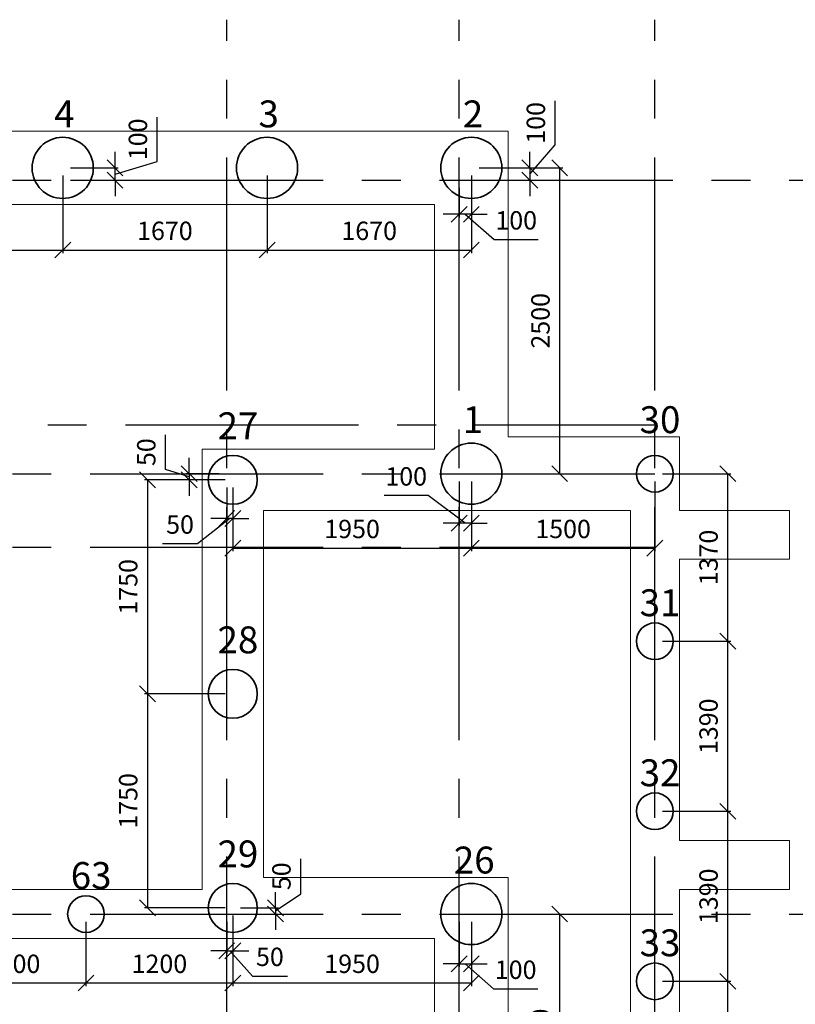
# Model space of a CAD drawing. Units: millimetres. Extents: x -845 to 12802, y -17952 to -8802.
# Drawn here: x 2369 to 2432, y -8926 to -8845 of the extents above; entities that cross this region are included whole.
import ezdxf

# ---------------------------------------------------------------- set-up
doc = ezdxf.new("R2010")
doc.units = ezdxf.units.MM
doc.linetypes.add('осевая2', pattern=[28.575, 19.05, -3.175, 3.175, -3.175])
doc.layers.add('Основная 0.15мм', color=7, linetype='Continuous', lineweight=15)
doc.styles.add('GOST 2.304', font='mipgost.ttf')
doc.dimstyles.new('The best', dxfattribs={"dimtxt": 1.5, "dimasz": 1.3, "dimexe": 0.25, "dimexo": 0.625, "dimtad": 1, "dimdec": 0, "dimlfac": 100, "dimrnd": 10, "dimtxsty": 'GOST 2.304', "dimblk": 'OBLIQUE', "dimcen": 2.5, "dimadec": 0, "dimazin": 0, "dimtfac": 1, "dimtdec": 0, "dimtmove": 1, "dimatfit": 3, "dimfxl": 1, "dimarcsym": 0})

# ---------------------------------------------------------------- blocks, each defined once
blk = doc.blocks.new('_Oblique')
at = {"color": 0, "linetype": 'ByBlock', "lineweight": -2}
blk.add_line((-0.5, -0.5), (0.5, 0.5), dxfattribs=at)
blk = doc.blocks.new('*D543')
at = {"color": 0, "lineweight": -2, "transparency": 16777216}
for p, q in [((2362.003, -8918.764), (2362.003, -8924.026)), ((2374.003, -8918.764), (2374.003, -8924.026)), ((2362.003, -8923.776), (2374.003, -8923.776))]:
    blk.add_line(p, q, dxfattribs=at)
at = {"layer": 'Defpoints', "color": 0, "lineweight": 15, "transparency": 16777216}
for p in [(2362.003, -8918.139), (2374.003, -8918.139), (2374.003, -8923.776)]:
    blk.add_point(p, dxfattribs=at)
at = {"color": 0, "lineweight": -2, "transparency": 16777216, "xscale": 1.3, "yscale": 1.3, "zscale": 1.3, "rotation": 180}
blk.add_blockref('_Oblique', (2362.003, -8923.776), dxfattribs=at)
at = {"color": 0, "lineweight": -2, "transparency": 16777216, "xscale": 1.3, "yscale": 1.3, "zscale": 1.3}
blk.add_blockref('_Oblique', (2374.003, -8923.776), dxfattribs=at)
at = {"color": 0, "lineweight": 15, "transparency": 16777216, "insert": (2368.003, -8922.401), "char_height": 1.5, "attachment_point": 5, "style": 'GOST 2.304'}
blk.add_mtext('1200', dxfattribs=at)
blk = doc.blocks.new('*D544')
at = {"color": 0, "lineweight": -2, "transparency": 16777216}
for p, q in [((2374.003, -8918.764), (2374.003, -8924.026)), ((2386.003, -8918.264), (2386.003, -8924.026)), ((2374.003, -8923.776), (2386.003, -8923.776))]:
    blk.add_line(p, q, dxfattribs=at)
at = {"layer": 'Defpoints', "color": 0, "lineweight": 15, "transparency": 16777216}
for p in [(2386.003, -8917.639), (2374.003, -8918.139), (2386.003, -8923.776)]:
    blk.add_point(p, dxfattribs=at)
at = {"color": 0, "lineweight": -2, "transparency": 16777216, "xscale": 1.3, "yscale": 1.3, "zscale": 1.3, "rotation": 180}
blk.add_blockref('_Oblique', (2374.003, -8923.776), dxfattribs=at)
at = {"color": 0, "lineweight": -2, "transparency": 16777216, "xscale": 1.3, "yscale": 1.3, "zscale": 1.3}
blk.add_blockref('_Oblique', (2386.003, -8923.776), dxfattribs=at)
at = {"color": 0, "lineweight": 15, "transparency": 16777216, "insert": (2380.003, -8922.401), "char_height": 1.5, "attachment_point": 5, "style": 'GOST 2.304'}
blk.add_mtext('1200', dxfattribs=at)
blk = doc.blocks.new('*D545')
at = {"color": 0, "lineweight": -2, "transparency": 16777216}
for p, q in [((2386.003, -8918.264), (2386.003, -8924.026)), ((2405.503, -8918.764), (2405.503, -8924.026)), ((2386.003, -8923.776), (2405.503, -8923.776))]:
    blk.add_line(p, q, dxfattribs=at)
at = {"layer": 'Defpoints', "color": 0, "lineweight": 15, "transparency": 16777216}
for p in [(2386.003, -8917.639), (2405.503, -8918.139), (2405.503, -8923.776)]:
    blk.add_point(p, dxfattribs=at)
at = {"color": 0, "lineweight": -2, "transparency": 16777216, "xscale": 1.3, "yscale": 1.3, "zscale": 1.3, "rotation": 180}
blk.add_blockref('_Oblique', (2386.003, -8923.776), dxfattribs=at)
at = {"color": 0, "lineweight": -2, "transparency": 16777216, "xscale": 1.3, "yscale": 1.3, "zscale": 1.3}
blk.add_blockref('_Oblique', (2405.503, -8923.776), dxfattribs=at)
at = {"color": 0, "lineweight": 15, "transparency": 16777216, "insert": (2395.753, -8922.401), "char_height": 1.5, "attachment_point": 5, "style": 'GOST 2.304'}
blk.add_mtext('1950', dxfattribs=at)
blk = doc.blocks.new('*D550')
at = {"color": 0, "lineweight": -2, "transparency": 16777216}
for p, q in [((2355.403, -8857.764), (2355.403, -8864.103)), ((2372.103, -8857.764), (2372.103, -8864.103)), ((2355.403, -8863.853), (2372.103, -8863.853))]:
    blk.add_line(p, q, dxfattribs=at)
at = {"layer": 'Defpoints', "color": 0, "lineweight": 15, "transparency": 16777216}
for p in [(2355.403, -8857.139), (2372.103, -8857.139), (2372.103, -8863.853)]:
    blk.add_point(p, dxfattribs=at)
at = {"color": 0, "lineweight": -2, "transparency": 16777216, "xscale": 1.3, "yscale": 1.3, "zscale": 1.3, "rotation": 180}
blk.add_blockref('_Oblique', (2355.403, -8863.853), dxfattribs=at)
at = {"color": 0, "lineweight": -2, "transparency": 16777216, "xscale": 1.3, "yscale": 1.3, "zscale": 1.3}
blk.add_blockref('_Oblique', (2372.103, -8863.853), dxfattribs=at)
at = {"color": 0, "lineweight": 15, "transparency": 16777216, "insert": (2363.753, -8862.478), "char_height": 1.5, "attachment_point": 5, "style": 'GOST 2.304'}
blk.add_mtext('1670', dxfattribs=at)
blk = doc.blocks.new('*D551')
at = {"color": 0, "lineweight": -2, "transparency": 16777216}
for p, q in [((2372.103, -8857.764), (2372.103, -8864.103)), ((2388.803, -8857.764), (2388.803, -8864.103)), ((2372.103, -8863.853), (2388.803, -8863.853))]:
    blk.add_line(p, q, dxfattribs=at)
at = {"layer": 'Defpoints', "color": 0, "lineweight": 15, "transparency": 16777216}
for p in [(2372.103, -8857.139), (2388.803, -8857.139), (2388.803, -8863.853)]:
    blk.add_point(p, dxfattribs=at)
at = {"color": 0, "lineweight": -2, "transparency": 16777216, "xscale": 1.3, "yscale": 1.3, "zscale": 1.3, "rotation": 180}
blk.add_blockref('_Oblique', (2372.103, -8863.853), dxfattribs=at)
at = {"color": 0, "lineweight": -2, "transparency": 16777216, "xscale": 1.3, "yscale": 1.3, "zscale": 1.3}
blk.add_blockref('_Oblique', (2388.803, -8863.853), dxfattribs=at)
at = {"color": 0, "lineweight": 15, "transparency": 16777216, "insert": (2380.453, -8862.478), "char_height": 1.5, "attachment_point": 5, "style": 'GOST 2.304'}
blk.add_mtext('1670', dxfattribs=at)
blk = doc.blocks.new('*D552')
at = {"color": 0, "lineweight": -2, "transparency": 16777216}
for p, q in [((2388.803, -8857.764), (2388.803, -8864.103)), ((2405.503, -8857.764), (2405.503, -8864.103)), ((2388.803, -8863.853), (2405.503, -8863.853))]:
    blk.add_line(p, q, dxfattribs=at)
at = {"layer": 'Defpoints', "color": 0, "lineweight": 15, "transparency": 16777216}
for p in [(2388.803, -8857.139), (2405.503, -8857.139), (2405.503, -8863.853)]:
    blk.add_point(p, dxfattribs=at)
at = {"color": 0, "lineweight": -2, "transparency": 16777216, "xscale": 1.3, "yscale": 1.3, "zscale": 1.3, "rotation": 180}
blk.add_blockref('_Oblique', (2388.803, -8863.853), dxfattribs=at)
at = {"color": 0, "lineweight": -2, "transparency": 16777216, "xscale": 1.3, "yscale": 1.3, "zscale": 1.3}
blk.add_blockref('_Oblique', (2405.503, -8863.853), dxfattribs=at)
at = {"color": 0, "lineweight": 15, "transparency": 16777216, "insert": (2397.153, -8862.478), "char_height": 1.5, "attachment_point": 5, "style": 'GOST 2.304'}
blk.add_mtext('1670', dxfattribs=at)
blk = doc.blocks.new('*D561')
at = {"color": 0, "lineweight": -2, "transparency": 16777216}
for p, q in [((2406.128, -8857.139), (2412.971, -8857.139)), ((2412.721, -8857.139), (2412.721, -8882.139)), ((2406.128, -8882.139), (2412.971, -8882.139))]:
    blk.add_line(p, q, dxfattribs=at)
at = {"layer": 'Defpoints', "color": 0, "lineweight": 15, "transparency": 16777216}
for p in [(2405.503, -8857.139), (2405.503, -8882.139), (2412.721, -8882.139)]:
    blk.add_point(p, dxfattribs=at)
at = {"color": 0, "lineweight": -2, "transparency": 16777216, "xscale": 1.3, "yscale": 1.3, "zscale": 1.3}
for p, rotation in [((2412.721, -8857.139), 90), ((2412.721, -8882.139), 270)]:
    blk.add_blockref('_Oblique', p, dxfattribs=dict(at, rotation=rotation))
at = {"color": 0, "lineweight": 15, "transparency": 16777216, "insert": (2411.346, -8869.639), "char_height": 1.5, "attachment_point": 5, "rotation": 90, "style": 'GOST 2.304'}
blk.add_mtext('2500', dxfattribs=at)
blk = doc.blocks.new('*D562')
at = {"color": 0, "lineweight": -2, "transparency": 16777216}
for p, q in [((2406.128, -8918.139), (2412.971, -8918.139)), ((2412.721, -8918.139), (2412.721, -8938.139)), ((2406.128, -8938.139), (2412.971, -8938.139))]:
    blk.add_line(p, q, dxfattribs=at)
at = {"layer": 'Defpoints', "color": 0, "lineweight": 15, "transparency": 16777216}
for p in [(2405.503, -8918.139), (2405.503, -8938.139), (2412.721, -8938.139)]:
    blk.add_point(p, dxfattribs=at)
at = {"color": 0, "lineweight": -2, "transparency": 16777216, "xscale": 1.3, "yscale": 1.3, "zscale": 1.3}
for p, rotation in [((2412.721, -8918.139), 90), ((2412.721, -8938.139), 270)]:
    blk.add_blockref('_Oblique', p, dxfattribs=dict(at, rotation=rotation))
at = {"color": 0, "lineweight": 15, "transparency": 16777216, "insert": (2411.346, -8928.139), "char_height": 1.5, "attachment_point": 5, "rotation": 90, "style": 'GOST 2.304'}
blk.add_mtext('2000', dxfattribs=at)
blk = doc.blocks.new('*D569')
at = {"color": 0, "lineweight": -2, "transparency": 16777216}
for p, q in [((2421.128, -8923.639), (2426.709, -8923.639)), ((2426.459, -8937.539), (2426.459, -8923.639)), ((2421.128, -8937.539), (2426.709, -8937.539))]:
    blk.add_line(p, q, dxfattribs=at)
at = {"layer": 'Defpoints', "color": 0, "lineweight": 15, "transparency": 16777216}
for p in [(2420.503, -8923.639), (2426.459, -8923.639), (2420.503, -8937.539)]:
    blk.add_point(p, dxfattribs=at)
at = {"color": 0, "lineweight": -2, "transparency": 16777216, "xscale": 1.3, "yscale": 1.3, "zscale": 1.3}
for p, rotation in [((2426.459, -8923.639), 90), ((2426.459, -8937.539), 270)]:
    blk.add_blockref('_Oblique', p, dxfattribs=dict(at, rotation=rotation))
at = {"color": 0, "lineweight": 15, "transparency": 16777216, "insert": (2425.084, -8930.589), "char_height": 1.5, "attachment_point": 5, "rotation": 90, "style": 'GOST 2.304'}
blk.add_mtext('1390', dxfattribs=at)
blk = doc.blocks.new('*D570')
at = {"color": 0, "lineweight": -2, "transparency": 16777216}
for p, q in [((2421.128, -8909.739), (2426.709, -8909.739)), ((2426.459, -8923.639), (2426.459, -8909.739)), ((2421.128, -8923.639), (2426.709, -8923.639))]:
    blk.add_line(p, q, dxfattribs=at)
at = {"layer": 'Defpoints', "color": 0, "lineweight": 15, "transparency": 16777216}
for p in [(2420.503, -8909.739), (2426.459, -8909.739), (2420.503, -8923.639)]:
    blk.add_point(p, dxfattribs=at)
at = {"color": 0, "lineweight": -2, "transparency": 16777216, "xscale": 1.3, "yscale": 1.3, "zscale": 1.3}
for p, rotation in [((2426.459, -8909.739), 90), ((2426.459, -8923.639), 270)]:
    blk.add_blockref('_Oblique', p, dxfattribs=dict(at, rotation=rotation))
at = {"color": 0, "lineweight": 15, "transparency": 16777216, "insert": (2425.084, -8916.689), "char_height": 1.5, "attachment_point": 5, "rotation": 90, "style": 'GOST 2.304'}
blk.add_mtext('1390', dxfattribs=at)
blk = doc.blocks.new('*D571')
at = {"color": 0, "lineweight": -2, "transparency": 16777216}
for p, q in [((2421.128, -8895.839), (2426.709, -8895.839)), ((2426.459, -8909.739), (2426.459, -8895.839)), ((2421.128, -8909.739), (2426.709, -8909.739))]:
    blk.add_line(p, q, dxfattribs=at)
at = {"layer": 'Defpoints', "color": 0, "lineweight": 15, "transparency": 16777216}
for p in [(2420.503, -8895.839), (2426.459, -8895.839), (2420.503, -8909.739)]:
    blk.add_point(p, dxfattribs=at)
at = {"color": 0, "lineweight": -2, "transparency": 16777216, "xscale": 1.3, "yscale": 1.3, "zscale": 1.3}
for p, rotation in [((2426.459, -8895.839), 90), ((2426.459, -8909.739), 270)]:
    blk.add_blockref('_Oblique', p, dxfattribs=dict(at, rotation=rotation))
at = {"color": 0, "lineweight": 15, "transparency": 16777216, "insert": (2425.084, -8902.789), "char_height": 1.5, "attachment_point": 5, "rotation": 90, "style": 'GOST 2.304'}
blk.add_mtext('1390', dxfattribs=at)
blk = doc.blocks.new('*D572')
at = {"color": 0, "lineweight": -2, "transparency": 16777216}
for p, q in [((2421.128, -8882.139), (2426.709, -8882.139)), ((2426.459, -8895.839), (2426.459, -8882.139)), ((2421.128, -8895.839), (2426.709, -8895.839))]:
    blk.add_line(p, q, dxfattribs=at)
at = {"layer": 'Defpoints', "color": 0, "lineweight": 15, "transparency": 16777216}
for p in [(2420.503, -8882.139), (2426.459, -8882.139), (2420.503, -8895.839)]:
    blk.add_point(p, dxfattribs=at)
at = {"color": 0, "lineweight": -2, "transparency": 16777216, "xscale": 1.3, "yscale": 1.3, "zscale": 1.3}
for p, rotation in [((2426.459, -8882.139), 90), ((2426.459, -8895.839), 270)]:
    blk.add_blockref('_Oblique', p, dxfattribs=dict(at, rotation=rotation))
at = {"color": 0, "lineweight": 15, "transparency": 16777216, "insert": (2425.084, -8888.989), "char_height": 1.5, "attachment_point": 5, "rotation": 90, "style": 'GOST 2.304'}
blk.add_mtext('1370', dxfattribs=at)
blk = doc.blocks.new('*D573')
at = {"color": 0, "lineweight": -2, "transparency": 16777216}
for p, q in [((2412.343, -8855.263), (2412.343, -8851.656)), ((2410.28, -8857.639), (2412.343, -8855.263)), ((2410.28, -8857.139), (2410.28, -8855.839)), ((2406.128, -8857.139), (2410.53, -8857.139)), ((2410.28, -8857.139), (2410.28, -8858.139)), ((2410.28, -8857.139), (2410.28, -8858.139)), ((2406.128, -8858.139), (2410.53, -8858.139)), ((2410.28, -8858.139), (2410.28, -8859.439))]:
    blk.add_line(p, q, dxfattribs=at)
at = {"layer": 'Defpoints', "color": 0, "lineweight": 15, "transparency": 16777216}
for p in [(2405.503, -8857.139), (2405.503, -8858.139), (2410.28, -8858.139)]:
    blk.add_point(p, dxfattribs=at)
at = {"color": 0, "lineweight": -2, "transparency": 16777216, "xscale": 1.3, "yscale": 1.3, "zscale": 1.3}
for p, rotation in [((2410.28, -8857.139), 270), ((2410.28, -8858.139), 90)]:
    blk.add_blockref('_Oblique', p, dxfattribs=dict(at, rotation=rotation))
at = {"color": 0, "lineweight": 15, "transparency": 16777216, "insert": (2410.968, -8853.459), "char_height": 1.5, "attachment_point": 5, "rotation": 90, "style": 'GOST 2.304'}
blk.add_mtext('100', dxfattribs=at)
blk = doc.blocks.new('*D574')
at = {"color": 0, "lineweight": -2, "transparency": 16777216}
for p, q in [((2404.503, -8858.764), (2404.503, -8861.184)), ((2405.503, -8858.764), (2405.503, -8861.184)), ((2404.503, -8860.934), (2403.203, -8860.934)), ((2405.503, -8860.934), (2404.503, -8860.934)), ((2405.503, -8860.934), (2404.503, -8860.934)), ((2405.003, -8860.934), (2407.364, -8862.996)), ((2405.503, -8860.934), (2406.803, -8860.934)), ((2407.364, -8862.996), (2410.971, -8862.996))]:
    blk.add_line(p, q, dxfattribs=at)
at = {"layer": 'Defpoints', "color": 0, "lineweight": 15, "transparency": 16777216}
for p in [(2404.503, -8858.139), (2405.503, -8858.139), (2404.503, -8860.934)]:
    blk.add_point(p, dxfattribs=at)
at = {"color": 0, "lineweight": -2, "transparency": 16777216, "xscale": 1.3, "yscale": 1.3, "zscale": 1.3}
blk.add_blockref('_Oblique', (2404.503, -8860.934), dxfattribs=at)
at = {"color": 0, "lineweight": -2, "transparency": 16777216, "xscale": 1.3, "yscale": 1.3, "zscale": 1.3, "rotation": 180}
blk.add_blockref('_Oblique', (2405.503, -8860.934), dxfattribs=at)
at = {"color": 0, "lineweight": 15, "transparency": 16777216, "insert": (2409.168, -8861.621), "char_height": 1.5, "attachment_point": 5, "style": 'GOST 2.304'}
blk.add_mtext('100', dxfattribs=at)
blk = doc.blocks.new('*D576')
at = {"color": 0, "lineweight": -2, "transparency": 16777216}
for p, q in [((2379.815, -8856.608), (2379.815, -8853.001)), ((2376.378, -8857.139), (2376.378, -8855.839)), ((2376.378, -8857.639), (2379.815, -8856.608)), ((2372.728, -8857.139), (2376.628, -8857.139)), ((2376.378, -8858.139), (2376.378, -8857.139)), ((2376.378, -8858.139), (2376.378, -8857.139)), ((2372.728, -8858.139), (2376.628, -8858.139)), ((2376.378, -8858.139), (2376.378, -8859.439))]:
    blk.add_line(p, q, dxfattribs=at)
at = {"layer": 'Defpoints', "color": 0, "lineweight": 15, "transparency": 16777216}
for p in [(2372.103, -8857.139), (2376.378, -8857.139), (2372.103, -8858.139)]:
    blk.add_point(p, dxfattribs=at)
at = {"color": 0, "lineweight": -2, "transparency": 16777216, "xscale": 1.3, "yscale": 1.3, "zscale": 1.3}
for p, rotation in [((2376.378, -8857.139), 270), ((2376.378, -8858.139), 90)]:
    blk.add_blockref('_Oblique', p, dxfattribs=dict(at, rotation=rotation))
at = {"color": 0, "lineweight": 15, "transparency": 16777216, "insert": (2378.44, -8854.804), "char_height": 1.5, "attachment_point": 5, "rotation": 90, "style": 'GOST 2.304'}
blk.add_mtext('100', dxfattribs=at)
blk = doc.blocks.new('*D603')
at = {"color": 0, "lineweight": -2, "transparency": 16777216}
for p, q in [((2404.503, -8882.764), (2404.503, -8886.433)), ((2405.503, -8882.764), (2405.503, -8886.433)), ((2401.98, -8883.931), (2398.373, -8883.931)), ((2405.003, -8886.183), (2401.98, -8883.931)), ((2404.503, -8886.183), (2403.203, -8886.183)), ((2405.503, -8886.183), (2404.503, -8886.183)), ((2405.503, -8886.183), (2404.503, -8886.183)), ((2405.503, -8886.183), (2406.803, -8886.183))]:
    blk.add_line(p, q, dxfattribs=at)
at = {"layer": 'Defpoints', "color": 0, "lineweight": 15, "transparency": 16777216}
for p in [(2404.503, -8882.139), (2405.503, -8882.139), (2404.503, -8886.183)]:
    blk.add_point(p, dxfattribs=at)
at = {"color": 0, "lineweight": -2, "transparency": 16777216, "xscale": 1.3, "yscale": 1.3, "zscale": 1.3}
blk.add_blockref('_Oblique', (2404.503, -8886.183), dxfattribs=at)
at = {"color": 0, "lineweight": -2, "transparency": 16777216, "xscale": 1.3, "yscale": 1.3, "zscale": 1.3, "rotation": 180}
blk.add_blockref('_Oblique', (2405.503, -8886.183), dxfattribs=at)
at = {"color": 0, "lineweight": 15, "transparency": 16777216, "insert": (2400.176, -8882.556), "char_height": 1.5, "attachment_point": 5, "style": 'GOST 2.304'}
blk.add_mtext('100', dxfattribs=at)
blk = doc.blocks.new('*D604')
at = {"color": 0, "lineweight": -2, "transparency": 16777216}
for p, q in [((2380.5, -8881.808), (2380.5, -8878.95)), ((2382.437, -8882.139), (2382.437, -8880.839)), ((2382.437, -8882.389), (2380.5, -8881.808)), ((2384.878, -8882.139), (2382.187, -8882.139)), ((2382.437, -8882.139), (2382.437, -8882.639)), ((2382.437, -8882.139), (2382.437, -8882.639)), ((2385.378, -8882.639), (2382.187, -8882.639)), ((2382.437, -8882.639), (2382.437, -8883.939))]:
    blk.add_line(p, q, dxfattribs=at)
at = {"layer": 'Defpoints', "color": 0, "lineweight": 15, "transparency": 16777216}
for p in [(2385.503, -8882.139), (2382.437, -8882.639), (2386.003, -8882.639)]:
    blk.add_point(p, dxfattribs=at)
at = {"color": 0, "lineweight": -2, "transparency": 16777216, "xscale": 1.3, "yscale": 1.3, "zscale": 1.3}
for p, rotation in [((2382.437, -8882.139), 270), ((2382.437, -8882.639), 90)]:
    blk.add_blockref('_Oblique', p, dxfattribs=dict(at, rotation=rotation))
at = {"color": 0, "lineweight": 15, "transparency": 16777216, "insert": (2379.125, -8880.379), "char_height": 1.5, "attachment_point": 5, "rotation": 90, "style": 'GOST 2.304'}
blk.add_mtext('50', dxfattribs=at)
blk = doc.blocks.new('*D605')
at = {"color": 0, "lineweight": -2, "transparency": 16777216}
for p, q in [((2385.503, -8883.264), (2385.503, -8886.054)), ((2386.003, -8883.264), (2386.003, -8886.054)), ((2385.753, -8885.804), (2383.122, -8887.867)), ((2385.503, -8885.804), (2384.203, -8885.804)), ((2386.003, -8885.804), (2385.503, -8885.804)), ((2386.003, -8885.804), (2385.503, -8885.804)), ((2386.003, -8885.804), (2387.303, -8885.804)), ((2383.122, -8887.867), (2380.263, -8887.867))]:
    blk.add_line(p, q, dxfattribs=at)
at = {"layer": 'Defpoints', "color": 0, "lineweight": 15, "transparency": 16777216}
for p in [(2385.503, -8882.639), (2386.003, -8882.639), (2385.503, -8885.804)]:
    blk.add_point(p, dxfattribs=at)
at = {"color": 0, "lineweight": -2, "transparency": 16777216, "xscale": 1.3, "yscale": 1.3, "zscale": 1.3}
blk.add_blockref('_Oblique', (2385.503, -8885.804), dxfattribs=at)
at = {"color": 0, "lineweight": -2, "transparency": 16777216, "xscale": 1.3, "yscale": 1.3, "zscale": 1.3, "rotation": 180}
blk.add_blockref('_Oblique', (2386.003, -8885.804), dxfattribs=at)
at = {"color": 0, "lineweight": 15, "transparency": 16777216, "insert": (2381.692, -8886.492), "char_height": 1.5, "attachment_point": 5, "style": 'GOST 2.304'}
blk.add_mtext('50', dxfattribs=at)
blk = doc.blocks.new('*D606')
at = {"color": 0, "lineweight": -2, "transparency": 16777216}
for p, q in [((2391.551, -8916.48), (2391.551, -8913.622)), ((2389.488, -8917.639), (2389.488, -8916.339)), ((2389.488, -8917.889), (2391.551, -8916.48)), ((2386.628, -8917.639), (2389.738, -8917.639)), ((2389.488, -8917.639), (2389.488, -8918.139)), ((2389.488, -8917.639), (2389.488, -8918.139)), ((2386.628, -8918.139), (2389.738, -8918.139)), ((2389.488, -8918.139), (2389.488, -8919.439))]:
    blk.add_line(p, q, dxfattribs=at)
at = {"layer": 'Defpoints', "color": 0, "lineweight": 15, "transparency": 16777216}
for p in [(2386.003, -8917.639), (2386.003, -8918.139), (2389.488, -8918.139)]:
    blk.add_point(p, dxfattribs=at)
at = {"color": 0, "lineweight": -2, "transparency": 16777216, "xscale": 1.3, "yscale": 1.3, "zscale": 1.3}
for p, rotation in [((2389.488, -8917.639), 270), ((2389.488, -8918.139), 90)]:
    blk.add_blockref('_Oblique', p, dxfattribs=dict(at, rotation=rotation))
at = {"color": 0, "lineweight": 15, "transparency": 16777216, "insert": (2390.176, -8915.051), "char_height": 1.5, "attachment_point": 5, "rotation": 90, "style": 'GOST 2.304'}
blk.add_mtext('50', dxfattribs=at)
blk = doc.blocks.new('*D607')
at = {"color": 0, "lineweight": -2, "transparency": 16777216}
for p, q in [((2385.503, -8918.764), (2385.503, -8921.395)), ((2386.003, -8918.764), (2386.003, -8921.395)), ((2385.503, -8921.145), (2384.203, -8921.145)), ((2385.503, -8921.145), (2386.003, -8921.145)), ((2385.503, -8921.145), (2386.003, -8921.145)), ((2385.753, -8921.145), (2387.607, -8923.208)), ((2386.003, -8921.145), (2387.303, -8921.145)), ((2387.607, -8923.208), (2390.466, -8923.208))]:
    blk.add_line(p, q, dxfattribs=at)
at = {"layer": 'Defpoints', "color": 0, "lineweight": 15, "transparency": 16777216}
for p in [(2385.503, -8918.139), (2386.003, -8918.139), (2386.003, -8921.145)]:
    blk.add_point(p, dxfattribs=at)
at = {"color": 0, "lineweight": -2, "transparency": 16777216, "xscale": 1.3, "yscale": 1.3, "zscale": 1.3}
blk.add_blockref('_Oblique', (2385.503, -8921.145), dxfattribs=at)
at = {"color": 0, "lineweight": -2, "transparency": 16777216, "xscale": 1.3, "yscale": 1.3, "zscale": 1.3, "rotation": 180}
blk.add_blockref('_Oblique', (2386.003, -8921.145), dxfattribs=at)
at = {"color": 0, "lineweight": 15, "transparency": 16777216, "insert": (2389.036, -8921.833), "char_height": 1.5, "attachment_point": 5, "style": 'GOST 2.304'}
blk.add_mtext('50', dxfattribs=at)
blk = doc.blocks.new('*D608')
at = {"color": 0, "lineweight": -2, "transparency": 16777216}
for p, q in [((2404.503, -8918.764), (2404.503, -8922.45)), ((2405.503, -8918.764), (2405.503, -8922.45)), ((2404.503, -8922.2), (2403.203, -8922.2)), ((2404.503, -8922.2), (2405.503, -8922.2)), ((2404.503, -8922.2), (2405.503, -8922.2)), ((2405.003, -8922.2), (2407.321, -8924.263)), ((2405.503, -8922.2), (2406.803, -8922.2)), ((2407.321, -8924.263), (2410.928, -8924.263))]:
    blk.add_line(p, q, dxfattribs=at)
at = {"layer": 'Defpoints', "color": 0, "lineweight": 15, "transparency": 16777216}
for p in [(2404.503, -8918.139), (2405.503, -8918.139), (2405.503, -8922.2)]:
    blk.add_point(p, dxfattribs=at)
at = {"color": 0, "lineweight": -2, "transparency": 16777216, "xscale": 1.3, "yscale": 1.3, "zscale": 1.3}
blk.add_blockref('_Oblique', (2404.503, -8922.2), dxfattribs=at)
at = {"color": 0, "lineweight": -2, "transparency": 16777216, "xscale": 1.3, "yscale": 1.3, "zscale": 1.3, "rotation": 180}
blk.add_blockref('_Oblique', (2405.503, -8922.2), dxfattribs=at)
at = {"color": 0, "lineweight": 15, "transparency": 16777216, "insert": (2409.124, -8922.888), "char_height": 1.5, "attachment_point": 5, "style": 'GOST 2.304'}
blk.add_mtext('100', dxfattribs=at)
blk = doc.blocks.new('*D617')
at = {"color": 0, "lineweight": -2, "transparency": 16777216}
for p, q in [((2386.003, -8883.264), (2386.003, -8888.478)), ((2405.503, -8882.764), (2405.503, -8888.478)), ((2386.003, -8888.228), (2405.503, -8888.228))]:
    blk.add_line(p, q, dxfattribs=at)
at = {"layer": 'Defpoints', "color": 0, "lineweight": 15, "transparency": 16777216}
for p in [(2405.503, -8882.139), (2386.003, -8882.639), (2405.503, -8888.228)]:
    blk.add_point(p, dxfattribs=at)
at = {"color": 0, "lineweight": -2, "transparency": 16777216, "xscale": 1.3, "yscale": 1.3, "zscale": 1.3, "rotation": 180}
blk.add_blockref('_Oblique', (2386.003, -8888.228), dxfattribs=at)
at = {"color": 0, "lineweight": -2, "transparency": 16777216, "xscale": 1.3, "yscale": 1.3, "zscale": 1.3}
blk.add_blockref('_Oblique', (2405.503, -8888.228), dxfattribs=at)
at = {"color": 0, "lineweight": 15, "transparency": 16777216, "insert": (2395.753, -8886.853), "char_height": 1.5, "attachment_point": 5, "style": 'GOST 2.304'}
blk.add_mtext('1950', dxfattribs=at)
blk = doc.blocks.new('*D618')
at = {"color": 0, "lineweight": -2, "transparency": 16777216}
for p, q in [((2405.503, -8882.764), (2405.503, -8888.478)), ((2420.503, -8882.764), (2420.503, -8888.478)), ((2405.503, -8888.228), (2420.503, -8888.228))]:
    blk.add_line(p, q, dxfattribs=at)
at = {"layer": 'Defpoints', "color": 0, "lineweight": 15, "transparency": 16777216}
for p in [(2405.503, -8882.139), (2420.503, -8882.139), (2420.503, -8888.228)]:
    blk.add_point(p, dxfattribs=at)
at = {"color": 0, "lineweight": -2, "transparency": 16777216, "xscale": 1.3, "yscale": 1.3, "zscale": 1.3, "rotation": 180}
blk.add_blockref('_Oblique', (2405.503, -8888.228), dxfattribs=at)
at = {"color": 0, "lineweight": -2, "transparency": 16777216, "xscale": 1.3, "yscale": 1.3, "zscale": 1.3}
blk.add_blockref('_Oblique', (2420.503, -8888.228), dxfattribs=at)
at = {"color": 0, "lineweight": 15, "transparency": 16777216, "insert": (2413.003, -8886.853), "char_height": 1.5, "attachment_point": 5, "style": 'GOST 2.304'}
blk.add_mtext('1500', dxfattribs=at)
blk = doc.blocks.new('*D619')
at = {"color": 0, "lineweight": -2, "transparency": 16777216}
for p, q in [((2385.378, -8882.639), (2378.773, -8882.639)), ((2379.023, -8882.639), (2379.023, -8900.139)), ((2385.378, -8900.139), (2378.773, -8900.139))]:
    blk.add_line(p, q, dxfattribs=at)
at = {"layer": 'Defpoints', "color": 0, "lineweight": 15, "transparency": 16777216}
for p in [(2386.003, -8882.639), (2379.023, -8900.139), (2386.003, -8900.139)]:
    blk.add_point(p, dxfattribs=at)
at = {"color": 0, "lineweight": -2, "transparency": 16777216, "xscale": 1.3, "yscale": 1.3, "zscale": 1.3}
for p, rotation in [((2379.023, -8882.639), 90), ((2379.023, -8900.139), 270)]:
    blk.add_blockref('_Oblique', p, dxfattribs=dict(at, rotation=rotation))
at = {"color": 0, "lineweight": 15, "transparency": 16777216, "insert": (2377.648, -8891.389), "char_height": 1.5, "attachment_point": 5, "rotation": 90, "style": 'GOST 2.304'}
blk.add_mtext('1750', dxfattribs=at)
blk = doc.blocks.new('*D620')
at = {"color": 0, "lineweight": -2, "transparency": 16777216}
for p, q in [((2385.378, -8900.139), (2378.773, -8900.139)), ((2379.023, -8900.139), (2379.023, -8917.639)), ((2385.378, -8917.639), (2378.773, -8917.639))]:
    blk.add_line(p, q, dxfattribs=at)
at = {"layer": 'Defpoints', "color": 0, "lineweight": 15, "transparency": 16777216}
for p in [(2386.003, -8900.139), (2379.023, -8917.639), (2386.003, -8917.639)]:
    blk.add_point(p, dxfattribs=at)
at = {"color": 0, "lineweight": -2, "transparency": 16777216, "xscale": 1.3, "yscale": 1.3, "zscale": 1.3}
for p, rotation in [((2379.023, -8900.139), 90), ((2379.023, -8917.639), 270)]:
    blk.add_blockref('_Oblique', p, dxfattribs=dict(at, rotation=rotation))
at = {"color": 0, "lineweight": 15, "transparency": 16777216, "insert": (2377.648, -8908.889), "char_height": 1.5, "attachment_point": 5, "rotation": 90, "style": 'GOST 2.304'}
blk.add_mtext('1750', dxfattribs=at)

msp = doc.modelspace()

# ---------------------------------------------------------------- linework, layer by layer
at = {"linetype": 'осевая2'}
for p, q in [((2385.5028, -9018.2143), (2385.5028, -8845.0235)), ((2404.5028, -9018.2143), (2404.5028, -8845.0235)), ((2420.5028, -9018.2143), (2420.5028, -8845.0235)), ((2231.4614, -8858.1392), (2438.0193, -8858.1392)), ((2234.3489, -8878.1392), (2420.5028, -8878.1392)), ((2231.4614, -8882.1392), (2420.5028, -8882.1392)), ((2231.4614, -8888.1513), (2420.5028, -8888.1513)), ((2231.4614, -8918.1392), (2438.0193, -8918.1392))]:
    msp.add_line(p, q, dxfattribs=at)
at = {"lineweight": 15}
for p, q in [((2270.5028, -8854.1392), (2408.5028, -8854.1392)), ((2408.5028, -8854.1392), (2408.5028, -8879.1392)), ((2343.4028, -8860.1392), (2402.5028, -8860.1392)), ((2402.5028, -8860.1392), (2402.5028, -8880.1392)), ((2408.5028, -8879.1392), (2422.5028, -8879.1392)), ((2422.5028, -8879.1392), (2422.5028, -8885.1392)), ((2383.5028, -8880.1392), (2383.5028, -8916.1392)), ((2402.5028, -8880.1392), (2383.5028, -8880.1392)), ((2388.5028, -8885.1392), (2388.5028, -8915.1392)), ((2418.5028, -8885.1392), (2388.5028, -8885.1392)), ((2418.5028, -8885.1392), (2418.5028, -8991.1392)), ((2422.5028, -8885.1392), (2431.5028, -8885.1392)), ((2431.5028, -8889.1392), (2431.5028, -8885.1392)), ((2422.5028, -8889.1392), (2422.5028, -8912.1392)), ((2422.5028, -8889.1392), (2431.5028, -8889.1392)), ((2422.5028, -8912.1392), (2431.5028, -8912.1392)), ((2431.5028, -8916.1392), (2431.5028, -8912.1392)), ((2388.5028, -8915.1392), (2408.5028, -8915.1392)), ((2408.5028, -8915.1392), (2408.5028, -8982.1392)), ((2340.5028, -8916.1392), (2383.5028, -8916.1392)), ((2422.5028, -8916.1392), (2431.5028, -8916.1392)), ((2422.5028, -8916.1392), (2422.5028, -8995.1392)), ((2276.5028, -8920.1392), (2402.5028, -8920.1392)), ((2402.5028, -8920.1392), (2402.5028, -8946.1392))]:
    msp.add_line(p, q, dxfattribs=at)
at = {"lineweight": 35}
for centre, radius in [((2372.1028, -8857.1392), 2.5), ((2388.8028, -8857.1392), 2.5), ((2405.5028, -8857.1392), 2.5), ((2405.5028, -8882.1392), 2.5), ((2386.0028, -8882.6392), 2), ((2420.5028, -8882.1392), 1.5), ((2420.5028, -8895.8392), 1.5), ((2386.0028, -8900.1392), 2), ((2420.5028, -8909.7392), 1.5), ((2386.0028, -8917.6392), 2), ((2405.5028, -8918.1392), 2.5), ((2374.0028, -8918.1392), 1.5), ((2420.5028, -8923.6392), 1.5)]:
    msp.add_circle(centre, radius, dxfattribs=at)

# ---------------------------------------------------------------- texts
at = {"layer": 'Основная 0.15мм', "color": 0, "lineweight": 15, "style": 'GOST 2.304'}
for s, p in [('4', (2371.4058, -8853.825)), ('3', (2388.1058, -8853.825)), ('2', (2404.8058, -8853.825)), ('1', (2404.8058, -8878.825)), ('30', (2419.2575, -8878.825)), ('27', (2384.7575, -8879.325)), ('31', (2419.2575, -8893.7896)), ('28', (2384.7575, -8896.825)), ('32', (2419.2575, -8907.6896)), ('29', (2384.7575, -8914.325)), ('26', (2404.0725, -8914.825)), ('63', (2372.7575, -8916.0896)), ('33', (2419.2575, -8921.5896))]:
    msp.add_text(s, height=2.2, dxfattribs=at).set_placement(p)

# ---------------------------------------------------------------- dimensions: what is measured, and where the dimension line sits
at = {"lineweight": 15}
for base, p1, p2, picture, middle in [((2410.28, -8858.1392), (2405.5028, -8857.1392), (2405.5028, -8858.1392), '*D573', (2412.3425, -8854.6377)), ((2389.4884, -8918.1392), (2386.0028, -8917.6392), (2386.0028, -8918.1392), '*D606', (2391.5509, -8915.8552))]:
    dim = msp.add_linear_dim(base=base, p1=p1, p2=p2, angle=90, dimstyle='The best', override={"dimtxsty": 'GOST 2.304'}, dxfattribs=at)
    dim.commit()
    dim.dimension.update_dxf_attribs({"geometry": picture, "text_midpoint": middle, "dimtype": 160})
for base, p1, p2, picture, middle in [((2376.3779, -8857.1392), (2372.1028, -8858.1392), (2372.1028, -8857.1392), '*D576', (2378.4404, -8855.9829)), ((2412.7211, -8882.1392), (2405.5028, -8857.1392), (2405.5028, -8882.1392), '*D561', (2411.3461, -8869.6392)), ((2382.4375, -8882.6392), (2385.5028, -8882.1392), (2386.0028, -8882.6392), '*D604', (2379.125, -8881.1829)), ((2426.4589, -8882.1392), (2420.5028, -8895.8392), (2420.5028, -8882.1392), '*D572', (2425.0839, -8888.9892)), ((2379.0232, -8900.1392), (2386.0028, -8882.6392), (2386.0028, -8900.1392), '*D619', (2377.6482, -8891.3892)), ((2426.4589, -8895.8392), (2420.5028, -8909.7392), (2420.5028, -8895.8392), '*D571', (2425.0839, -8902.7892)), ((2379.0232, -8917.6392), (2386.0028, -8900.1392), (2386.0028, -8917.6392), '*D620', (2377.6482, -8908.8892)), ((2426.4589, -8909.7392), (2420.5028, -8923.6392), (2420.5028, -8909.7392), '*D570', (2425.0839, -8916.6892)), ((2412.7211, -8938.1392), (2405.5028, -8918.1392), (2405.5028, -8938.1392), '*D562', (2411.3461, -8928.1392)), ((2426.4589, -8923.6392), (2420.5028, -8937.5392), (2420.5028, -8923.6392), '*D569', (2425.0839, -8930.5892))]:
    dim = msp.add_linear_dim(base=base, p1=p1, p2=p2, angle=90, dimstyle='The best', override={"dimtxsty": 'GOST 2.304'}, dxfattribs=at)
    dim.commit()
    dim.dimension.update_dxf_attribs({"geometry": picture, "text_midpoint": middle})
for base, p1, p2, picture, middle in [((2372.1028, -8863.853), (2355.4028, -8857.1392), (2372.1028, -8857.1392), '*D550', (2363.7528, -8862.478)), ((2388.8028, -8863.853), (2372.1028, -8857.1392), (2388.8028, -8857.1392), '*D551', (2380.4528, -8862.478)), ((2405.5028, -8863.853), (2388.8028, -8857.1392), (2405.5028, -8857.1392), '*D552', (2397.1528, -8862.478)), ((2405.5028, -8888.2279), (2386.0028, -8882.6392), (2405.5028, -8882.1392), '*D617', (2395.7528, -8886.8529)), ((2420.5028, -8888.2279), (2405.5028, -8882.1392), (2420.5028, -8882.1392), '*D618', (2413.0028, -8886.8529)), ((2386.0028, -8923.776), (2374.0028, -8918.1392), (2386.0028, -8917.6392), '*D544', (2380.0028, -8922.401)), ((2405.5028, -8923.776), (2386.0028, -8917.6392), (2405.5028, -8918.1392), '*D545', (2395.7528, -8922.401)), ((2374.0028, -8923.776), (2362.0028, -8918.1392), (2374.0028, -8918.1392), '*D543', (2368.0028, -8922.401))]:
    dim = msp.add_linear_dim(base=base, p1=p1, p2=p2, dimstyle='The best', override={"dimtxsty": 'GOST 2.304'}, dxfattribs=at)
    dim.commit()
    dim.dimension.update_dxf_attribs({"geometry": picture, "text_midpoint": middle})
for base, p1, p2, picture, middle in [((2404.5028, -8860.9336), (2405.5028, -8858.1392), (2404.5028, -8858.1392), '*D574', (2407.989, -8862.9961)), ((2404.5028, -8886.1835), (2405.5028, -8882.1392), (2404.5028, -8882.1392), '*D603', (2401.3549, -8883.9306)), ((2385.5028, -8885.8044), (2386.0028, -8882.6392), (2385.5028, -8882.6392), '*D605', (2382.4965, -8887.8669)), ((2386.0028, -8921.1451), (2385.5028, -8918.1392), (2386.0028, -8918.1392), '*D607', (2388.2323, -8923.2076)), ((2405.5028, -8922.2002), (2404.5028, -8918.1392), (2405.5028, -8918.1392), '*D608', (2407.9459, -8924.2627))]:
    dim = msp.add_linear_dim(base=base, p1=p1, p2=p2, dimstyle='The best', override={"dimtxsty": 'GOST 2.304'}, dxfattribs=at)
    dim.commit()
    dim.dimension.update_dxf_attribs({"geometry": picture, "text_midpoint": middle, "dimtype": 160})

doc.saveas('drawing.dxf')
